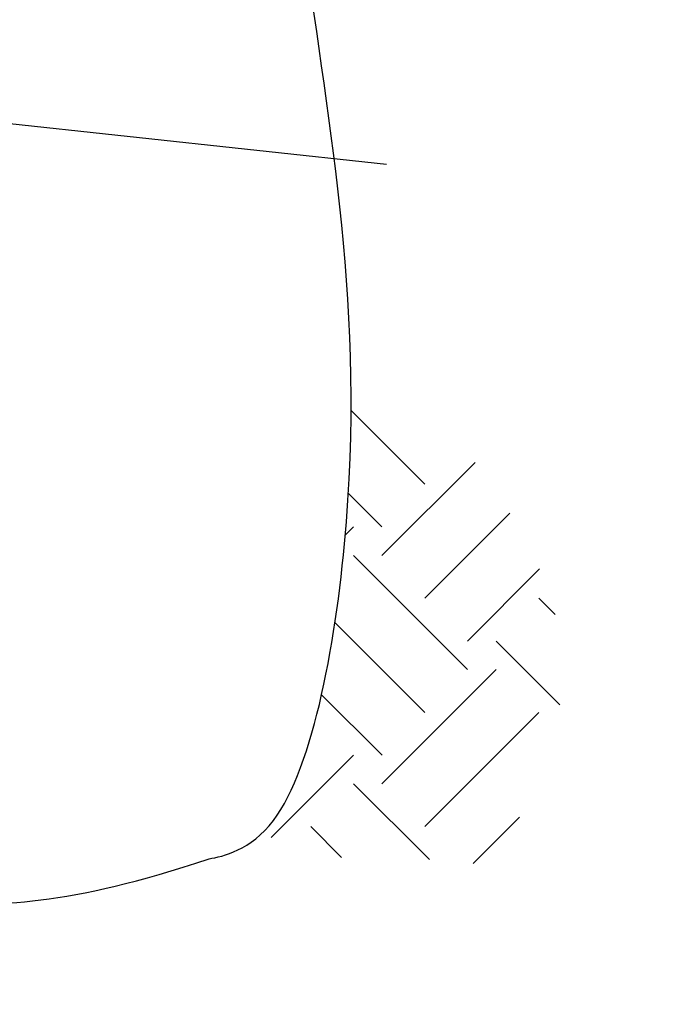
# Model space of a CAD drawing. Units: inches. Extents: x 0 to 550, y 0 to 425.
# Drawn here: x 102 to 108, y 288 to 297 of the extents above; entities that cross this region are included whole.
import ezdxf

# ---------------------------------------------------------------- set-up
doc = ezdxf.new("R2010")
doc.units = ezdxf.units.IN
doc.header["$LTSCALE"] = 50
doc.header["$MEASUREMENT"] = 0
doc.linetypes.add('HIDDEN', pattern=[0.375, 0.25, -0.125])
for name, color, linetype in [('dim', 1, 'Continuous'), ('dimen', 7, 'Continuous'), ('hidden', 6, 'HIDDEN'), ('pipe', 7, 'Continuous')]:
    doc.layers.add(name, color=color, linetype=linetype)
doc.styles.get("Standard").update_dxf_attribs({"font": 'arial.ttf'})
doc.dimstyles.new('ADS DETAIL', dxfattribs={"dimscale": 50, "dimtxt": 0.075, "dimasz": 0.125, "dimexe": 0.0625, "dimexo": 0.0625, "dimgap": 0.09, "dimtad": 0, "dimtih": 1, "dimtoh": 1, "dimdec": 1, "dimrnd": 0.5, "dimzin": 12, "dimdsep": 46, "dimtxsty": 'Standard', "dimcen": 0.09, "dimclrd": 256, "dimclre": 256, "dimclrt": 256, "dimazin": 2, "dimtfac": 1, "dimtdec": 1, "dimtofl": 0, "dimtmove": 0, "dimatfit": 3, "dimfxl": 0, "dimtolj": 1, "dimtzin": 0, "dimarcsym": 0})

# ---------------------------------------------------------------- blocks, each defined once
blk = doc.blocks.new('*D7')
at = {"layer": 'Defpoints', "color": 0}
for p in [(80.898, 290.0116), (103.6034, 289.6209), (103.6034, 267.4413)]:
    blk.add_point(p, dxfattribs=at)
at = {"layer": 'dim', "lineweight": -2}
for p, q in [((80.898, 286.8866), (80.898, 264.3163)), ((103.6034, 286.4959), (103.6034, 264.3163)), ((80.898, 267.4413), (63.036, 267.4413)), ((97.3534, 267.4413), (87.148, 267.4413))]:
    blk.add_line(p, q, dxfattribs=at)
at = {"layer": 'dim'}
for points in [[(87.148, 268.483), (87.148, 266.3997), (80.898, 267.4413)], [(97.3534, 268.483), (97.3534, 266.3997), (103.6034, 267.4413)]]:
    blk.add_solid(points, dxfattribs=at)
at = {"layer": 'dim', "insert": (43.2789, 272.513), "char_height": 3.75, "attachment_point": 2}
blk.add_mtext('\\A1;TRENCH \\PWIDTH = 18"', dxfattribs=at)

msp = doc.modelspace()

# ---------------------------------------------------------------- hatches: boundary and pattern name
at = {"layer": 'pipe'}
h = msp.add_hatch(dxfattribs=at)
h.set_pattern_fill('EARTH', color=256, scale=6.1069, angle=45, style=0)
edge = h.paths.add_edge_path()
edge.add_spline(control_points=[(103.8531, 289.6632), (104.2304, 289.4909), (104.7569, 289.375), (105.4492, 289.4468), (106.212, 289.2673), (106.3337, 290.1418), (106.8438, 290.9847), (106.6202, 291.9559), (106.2422, 292.6313), (105.9441, 293.0905), (105.5411, 293.5987), (105.0775, 294.0743), (104.8025, 294.3085), (104.6821, 294.4023)], knot_values=[0.111489, 0.111489, 0.111489, 0.111489, 1.141983, 1.705294, 2.268606, 3.10454, 3.714995, 5.329664, 5.647916, 6.058045, 6.966486, 7.590226, 8.047964, 8.047964, 8.047964, 8.047964], degree=3, periodic=0)
edge.add_spline(control_points=[(104.6821, 294.4023), (104.7065, 293.8398), (104.6949, 292.2327), (104.3229, 290.1787), (103.8899, 289.6982), (103.8531, 289.6632)], knot_values=[66.711703, 66.711703, 66.711703, 66.711703, 68.386646, 71.253128, 71.515396, 71.515396, 71.515396, 71.515396], degree=3, periodic=0)

# ---------------------------------------------------------------- linework, layer by layer
at = {"layer": 'dimen'}
for points, knots in [([(80.6361, 315.5083), (80.552, 312.6263), (80.7507, 310.1009), (81.0329, 305.6251), (80.7399, 299.9421), (81.1257, 295.0502), (80.3025, 291.7756), (81.2433, 289.131), (84.6068, 289.5493), (88.0342, 289.5236), (92.0878, 288.8828), (96.2602, 289.3123), (99.7372, 288.991), (102.0137, 288.9698), (103.3513, 289.4218)], [5.649691, 5.649691, 5.649691, 5.649691, 8.567147, 16.118873, 21.522731, 26.434059, 30.610496, 31.408745, 34.334254, 38.512842, 42.707634, 46.273839, 51.09555, 53.121003, 53.121003, 53.121003, 53.121003]), ([(103.3513, 289.4218), (103.4819, 289.4435), (104.2186, 289.6029), (105.0136, 293.9928), (103.808, 299.2938), (104.0924, 306.2638), (104.3348, 308.9427), (104.5574, 314.7053)], [65.36514, 65.36514, 65.36514, 65.36514, 66.973971, 69.840453, 75.631614, 85.441782, 90.974615, 90.974615, 90.974615, 90.974615])]:
    msp.add_open_spline(points, degree=3, knots=knots, dxfattribs=at)
at = {"layer": 'hidden'}
msp.add_line((92.6034, 297.3417), (157.4272, 290.3115), dxfattribs=at)

# ---------------------------------------------------------------- dimensions: what is measured, and where the dimension line sits
at = {"layer": 'dim'}
dim = msp.add_linear_dim(base=(103.6034, 267.4413), p1=(80.898, 290.0116), p2=(103.6034, 289.6209), text='TRENCH \\PWIDTH = 18"', dimstyle='ADS DETAIL', override={"dimdec": 0, "dimpost": '"'}, dxfattribs=at)
dim.commit()
dim.dimension.update_dxf_attribs({"geometry": '*D7', "text_midpoint": (43.2789, 267.4413), "dimtype": 160})

doc.saveas('drawing.dxf')
